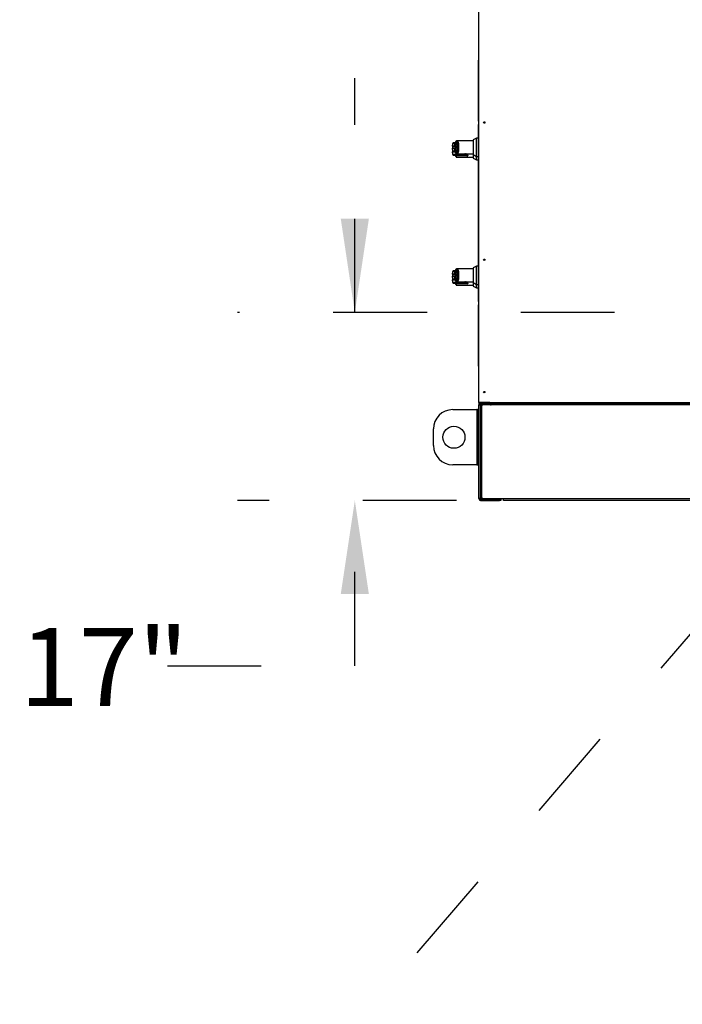
# Model space of a CAD drawing. Units: inches. Extents: x 0.3 to 10.6, y 0.4 to 8.2.
# Drawn here: x 3.5 to 4.2, y 2 to 3 of the extents above; entities that cross this region are included whole.
import ezdxf

# ---------------------------------------------------------------- set-up
doc = ezdxf.new("R2010")
doc.units = ezdxf.units.IN
doc.header["$MEASUREMENT"] = 0
doc.linetypes.add('HIDDEN', pattern=[0.075, 0.05, -0.025])
doc.layers.add('SERVICE_AREA_LINE', color=7, linetype='HIDDEN')
doc.styles.add('SLDTEXTSTYLE0', font='GOTHIC.TTF', dxfattribs={"width": 0.913})
doc.styles.get("Standard").update_dxf_attribs({"font": 'GOTHIC.TTF'})
doc.dimstyles.new('SLDDIMSTYLE3', dxfattribs={"dimtxt": 0.083333, "dimasz": 0.1, "dimexe": 0, "dimexo": 0.0625, "dimgap": 0.020833, "dimtad": 0, "dimtih": 1, "dimtoh": 1, "dimlfac": 85, "dimrnd": 1e-09, "dimzin": 12, "dimdsep": 46, "dimlunit": 5, "dimtxsty": 'SLDTEXTSTYLE0', "dimsah": 1, "dimcen": 0.09, "dimadec": 0, "dimazin": 3, "dimtfac": 1, "dimtdec": 3, "dimtmove": 0, "dimatfit": 0, "dimfxl": 1, "dimfrac": 2, "dimtolj": 1, "dimtzin": 12, "dimarcsym": 0})
doc.dimstyles.new('SLDDIMSTYLE5', dxfattribs={"dimtxt": 0.18, "dimasz": 0.1, "dimexe": 0, "dimexo": 0.0625, "dimgap": 0, "dimtad": 0, "dimtih": 1, "dimtoh": 1, "dimdec": 0, "dimrnd": 1e-09, "dimzin": 0, "dimdsep": 46, "dimlunit": 5, "dimtxsty": 'Standard', "dimsah": 1, "dimcen": 0.09, "dimadec": 0, "dimazin": 0, "dimtfac": 0.1, "dimtdec": 0, "dimtofl": 0, "dimtmove": 0, "dimatfit": 3, "dimfxl": 1, "dimfrac": 2, "dimtolj": 1, "dimtzin": 0, "dimarcsym": 0})

# ---------------------------------------------------------------- blocks, each defined once
blk = doc.blocks.new('_D_7')
at = {"layer": 'SERVICE_AREA_LINE'}
for p, q in [((3.8733, 2.6968), (3.8733, 2.9468)), ((4.3503, 2.6968), (3.7483, 2.6968)), ((3.9819, 2.4965), (3.7483, 2.4965)), ((3.8733, 2.3202), (3.8733, 2.4965)), ((3.6733, 2.3202), (3.8733, 2.3202))]:
    blk.add_line(p, q, dxfattribs=at)
for points in [[(3.8733, 2.6968), (3.8883, 2.7968), (3.8583, 2.7968)], [(3.8733, 2.4965), (3.8583, 2.3965), (3.8883, 2.3965)]]:
    blk.add_solid(points, dxfattribs=at)
at = {"layer": 'SERVICE_AREA_LINE', "insert": (3.5158, 2.3604), "char_height": 0.08333, "attachment_point": 1, "style": 'SLDTEXTSTYLE0'}
blk.add_mtext('17"', dxfattribs=at)

msp = doc.modelspace()

# ---------------------------------------------------------------- linework, layer by layer
at = {"color": 7, "linetype": 'Continuous', "lineweight": 25}
for p, q in [((4.00544165, 2.60083322), (4.00544165, 3.05162734)), ((4.00520635, 2.96606028), (4.00544165, 2.96606028)), ((4.00520635, 2.96606028), (4.00520635, 2.96597709)), ((4.00520635, 2.90064851), (4.00520635, 2.96597709)), ((4.00520635, 2.8973544), (4.00544165, 2.8973544)), ((4.00520635, 2.8973544), (4.00520635, 2.89727121)), ((4.00520635, 2.70856028), (4.00520635, 2.89727121)), ((3.97740884, 2.87675843), (3.97721359, 2.87452671)), ((3.98217254, 2.87816139), (3.98217254, 2.8749907)), ((3.99954169, 2.87991994), (3.98244024, 2.87991994)), ((4.00324711, 2.882699), (3.99954169, 2.880811)), ((3.99954169, 2.880811), (3.99954169, 2.87297228)), ((4.00509982, 2.882699), (4.00324711, 2.882699)), ((4.00324711, 2.87297228), (4.00324711, 2.882699)), ((4.00509982, 2.87297228), (4.00509982, 2.882699)), ((4.00520635, 2.88200423), (4.00509982, 2.88200423)), ((3.97721359, 2.87141784), (3.97740884, 2.86918612)), ((3.97723972, 2.8711191), (3.97721359, 2.87082037)), ((3.97721359, 2.86771149), (3.97740884, 2.86547977)), ((3.97740884, 2.87305209), (3.97728209, 2.87160332)), ((3.9796885, 2.87452671), (3.97975368, 2.87450395)), ((3.97975368, 2.8714406), (3.9796885, 2.87141784)), ((3.97981396, 2.87429851), (3.97986058, 2.87429276)), ((3.97981396, 2.87164604), (3.97986058, 2.87165179)), ((3.9831266, 2.8749907), (3.98217254, 2.8749907)), ((3.98217254, 2.87095385), (3.9831266, 2.87095385)), ((3.98217254, 2.87095385), (3.98217254, 2.86778316)), ((3.99954169, 2.87297228), (3.99954169, 2.86513356)), ((4.00324711, 2.86324555), (4.00324711, 2.87297228)), ((4.00509982, 2.86324555), (4.00509982, 2.87297228)), ((3.99400574, 2.8637078), (3.98131913, 2.8637078)), ((3.98652676, 2.86547977), (3.98228604, 2.86547977)), ((3.98244024, 2.86602461), (3.99954169, 2.86602461)), ((3.98244024, 2.86231827), (3.99954169, 2.86231827)), ((3.98287012, 2.86463416), (3.98711084, 2.86463416)), ((3.98711084, 2.86463416), (3.98889065, 2.86463416)), ((3.98791004, 2.86547977), (3.98968984, 2.86547977)), ((3.98831166, 2.86575173), (3.98972056, 2.86575173)), ((3.98897171, 2.86463416), (3.99007019, 2.86463416)), ((3.98972056, 2.86575173), (3.98968984, 2.86547977)), ((3.98981115, 2.86545654), (3.98984521, 2.86575807)), ((3.99007019, 2.86463416), (3.99011954, 2.86463416)), ((3.99091418, 2.86547977), (3.99088363, 2.86575173)), ((3.99095097, 2.86546665), (3.99091418, 2.86547977)), ((3.99954169, 2.86513356), (4.00324711, 2.86324555)), ((3.99954169, 2.86513356), (3.99954169, 2.86142721)), ((3.99954169, 2.86142721), (4.00324711, 2.8595392)), ((4.00324711, 2.86324555), (4.00509982, 2.86324555)), ((4.00324711, 2.8595392), (4.00324711, 2.86324555)), ((4.00324711, 2.8595392), (4.00509982, 2.8595392)), ((4.00509982, 2.86394032), (4.00520635, 2.86394032)), ((4.00509982, 2.8595392), (4.00509982, 2.86324555)), ((4.00509982, 2.86023397), (4.00520635, 2.86023397)), ((3.97740884, 2.74028784), (3.97721359, 2.73805612)), ((3.98217254, 2.7416908), (3.98217254, 2.73852012)), ((3.99954169, 2.74344935), (3.98244024, 2.74344935)), ((4.00324711, 2.74622841), (3.99954169, 2.74434041)), ((3.99954169, 2.74434041), (3.99954169, 2.73650169)), ((4.00509982, 2.74622841), (4.00324711, 2.74622841)), ((4.00324711, 2.73650169), (4.00324711, 2.74622841)), ((4.00509982, 2.73650169), (4.00509982, 2.74622841)), ((4.00520635, 2.74553365), (4.00509982, 2.74553365)), ((3.97721359, 2.73494725), (3.97740884, 2.73271553)), ((3.97723972, 2.73464851), (3.97721359, 2.73434978)), ((3.97721359, 2.7312409), (3.97740884, 2.72900919)), ((3.97740884, 2.7365815), (3.97728209, 2.73513273)), ((3.9796885, 2.73805612), (3.97975368, 2.73803336)), ((3.97975368, 2.73497001), (3.9796885, 2.73494725)), ((3.97981396, 2.73782792), (3.97986058, 2.73782217)), ((3.97981396, 2.73517545), (3.97986058, 2.7351812)), ((3.9831266, 2.73852012), (3.98217254, 2.73852012)), ((3.98217254, 2.73448326), (3.9831266, 2.73448326)), ((3.98217254, 2.73448326), (3.98217254, 2.73131257)), ((3.99954169, 2.73650169), (3.99954169, 2.72866297)), ((4.00324711, 2.72677496), (4.00324711, 2.73650169)), ((4.00509982, 2.72677496), (4.00509982, 2.73650169)), ((3.99400574, 2.72723721), (3.98131913, 2.72723721)), ((3.98652676, 2.72900919), (3.98228604, 2.72900919)), ((3.98244024, 2.72955403), (3.99954169, 2.72955403)), ((3.98244024, 2.72584768), (3.99954169, 2.72584768)), ((3.98287012, 2.72816357), (3.98711084, 2.72816357)), ((3.98711084, 2.72816357), (3.98889065, 2.72816357)), ((3.98791004, 2.72900919), (3.98968984, 2.72900919)), ((3.98831166, 2.72928114), (3.98972056, 2.72928114)), ((3.98897171, 2.72816357), (3.99007019, 2.72816357)), ((3.98972056, 2.72928114), (3.98968984, 2.72900919)), ((3.98981115, 2.72898595), (3.98984521, 2.72928748)), ((3.99007019, 2.72816357), (3.99011954, 2.72816357)), ((3.99091418, 2.72900919), (3.99088363, 2.72928114)), ((3.99095097, 2.72899606), (3.99091418, 2.72900919)), ((3.99954169, 2.72866297), (4.00324711, 2.72677496)), ((3.99954169, 2.72866297), (3.99954169, 2.72495662)), ((3.99954169, 2.72495662), (4.00324711, 2.72306862)), ((4.00324711, 2.72677496), (4.00509982, 2.72677496)), ((4.00324711, 2.72306862), (4.00324711, 2.72677496)), ((4.00324711, 2.72306862), (4.00509982, 2.72306862)), ((4.00509982, 2.72746973), (4.00520635, 2.72746973)), ((4.00509982, 2.72306862), (4.00509982, 2.72677496)), ((4.00509982, 2.72376338), (4.00520635, 2.72376338)), ((4.00520635, 2.70856028), (4.00520635, 2.70841322)), ((4.00520635, 2.70841322), (4.00536121, 2.70841322)), ((4.00520635, 2.7051191), (4.00544165, 2.7051191)), ((4.00520635, 2.7051191), (4.00520635, 2.70503591)), ((4.00520635, 2.63970734), (4.00520635, 2.70503591)), ((3.97770047, 2.59325734), (4.00353577, 2.59325734)), ((4.00353577, 2.59325734), (4.00353577, 2.53443381)), ((4.00417106, 2.59325734), (4.00353577, 2.59325734)), ((4.00417106, 2.53443381), (4.00417106, 2.59325734)), ((4.00417106, 2.59325734), (4.00544165, 2.59325734)), ((4.00544165, 2.60083322), (4.00544165, 2.60064851)), ((4.01720635, 2.60083322), (4.00544165, 2.60083322)), ((4.00544165, 2.4984044), (4.00544165, 2.5984044)), ((4.00544165, 2.5984044), (4.00734753, 2.5984044)), ((4.00605749, 2.60043113), (4.00614753, 2.60041322)), ((4.00614753, 2.60083322), (4.00614753, 2.60041322)), ((4.00614753, 2.60041322), (4.00614753, 2.59994263)), ((4.00614753, 2.60041322), (4.00638282, 2.60041322)), ((4.00614753, 2.59994263), (4.00622227, 2.59994263)), ((4.00638282, 2.60049641), (4.00638282, 2.60083322)), ((4.01650047, 2.60049641), (4.00638282, 2.60049641)), ((4.00638282, 2.60041322), (4.01650047, 2.60041322)), ((4.00638282, 2.59994263), (4.00638282, 2.60041322)), ((4.00638282, 2.59994263), (4.01650047, 2.59994263)), ((4.01530047, 2.59903969), (4.00734753, 2.59903969)), ((4.00734753, 2.4984044), (4.00734753, 2.5984044)), ((4.00734753, 2.5984044), (4.00985341, 2.5984044)), ((4.00838282, 2.59693381), (4.00838282, 2.49987498)), ((4.01867694, 2.5984044), (4.00985341, 2.5984044)), ((4.01626518, 2.60041322), (4.01626518, 2.60049641)), ((4.01650047, 2.60049641), (4.01650047, 2.60041322)), ((4.01650047, 2.60041322), (4.01650047, 2.59994263)), ((4.01720635, 2.60083322), (5.06426518, 2.60083322)), ((4.01720635, 2.60012734), (4.01720635, 2.60083322)), ((4.01720635, 2.60012734), (5.06426518, 2.60012734)), ((4.01720635, 2.60012734), (4.01720635, 2.59991322)), ((4.01720635, 2.59920734), (4.01720635, 2.59991322)), ((4.01867694, 2.59920734), (4.01720635, 2.59920734)), ((4.0175593, 2.59850146), (4.0175593, 2.5984044)), ((4.01802988, 2.59850146), (4.0175593, 2.59850146)), ((4.01804779, 2.5985915), (4.01802988, 2.59850146)), ((4.01802988, 2.59850146), (4.01802988, 2.5984044)), ((4.01811307, 2.59850146), (4.01802988, 2.59850146)), ((4.01811307, 2.5984044), (4.01811307, 2.59850146)), ((4.01867694, 2.5984044), (4.01867694, 2.60012734)), ((5.06279459, 2.5984044), (4.01867694, 2.5984044)), ((3.95711224, 2.55502204), (3.95711224, 2.5726691)), ((4.00353577, 2.53443381), (3.97770047, 2.53443381)), ((4.00353577, 2.53443381), (4.00417106, 2.53443381)), ((4.00417106, 2.53443381), (4.00544165, 2.53443381)), ((4.00734753, 2.4984044), (4.00544165, 2.4984044)), ((4.00985341, 2.4984044), (4.00734753, 2.4984044)), ((4.00734753, 2.4977691), (4.00734753, 2.49649851)), ((4.00734753, 2.4977691), (4.02750047, 2.4977691)), ((4.00734753, 2.49649851), (4.02750047, 2.49649851)), ((4.00985341, 2.4984044), (4.03191224, 2.4984044)), ((4.02750047, 2.49649851), (4.02750047, 2.4977691)), ((4.02750047, 2.4977691), (4.02897106, 2.4977691)), ((4.02897106, 2.49649851), (4.02750047, 2.49649851)), ((4.02897106, 2.4977691), (4.02897106, 2.49649851)), ((4.03191224, 2.4984044), (5.0495593, 2.4984044)), ((4.03191224, 2.49649851), (4.03191224, 2.4984044)), ((5.0495593, 2.49649851), (4.03191224, 2.49649851))]:
    msp.add_line(p, q, dxfattribs=at)
at = {"color": 8, "linetype": 'Continuous', "lineweight": 25}
for p, q in [((3.97952464, 2.87675843), (3.97740884, 2.87675843)), ((3.97721359, 2.87452671), (3.9796885, 2.87452671)), ((3.9796885, 2.87141784), (3.97721359, 2.87141784)), ((3.97721359, 2.87082037), (3.97726586, 2.87082037)), ((3.98043588, 2.86771149), (3.97721359, 2.86771149)), ((3.9773425, 2.87429851), (3.97981396, 2.87429851)), ((3.97981396, 2.87164604), (3.9773425, 2.87164604)), ((3.98042744, 2.8679397), (3.9773425, 2.8679397)), ((3.97787123, 2.87305209), (3.97740884, 2.87305209)), ((3.97740884, 2.86918612), (3.97952464, 2.86918612)), ((3.98199312, 2.86547977), (3.98194446, 2.86612772)), ((3.98217254, 2.86781231), (3.98211387, 2.8677702)), ((3.97740884, 2.86547977), (3.98199312, 2.86547977)), ((3.98224199, 2.86606568), (3.98228604, 2.86547977)), ((3.98654001, 2.86602461), (3.98652676, 2.86547977)), ((3.98792328, 2.86602461), (3.98791004, 2.86547977)), ((3.99091418, 2.86547977), (3.98981377, 2.86547977)), ((3.98984449, 2.86575173), (3.99088363, 2.86575173)), ((3.99249154, 2.86602461), (3.99317173, 2.86554397)), ((3.97952464, 2.74028784), (3.97740884, 2.74028784)), ((3.97721359, 2.73805612), (3.9796885, 2.73805612)), ((3.9796885, 2.73494725), (3.97721359, 2.73494725)), ((3.97721359, 2.73434978), (3.97726586, 2.73434978)), ((3.98043588, 2.7312409), (3.97721359, 2.7312409)), ((3.9773425, 2.73782792), (3.97981396, 2.73782792)), ((3.97981396, 2.73517545), (3.9773425, 2.73517545)), ((3.98042744, 2.73146911), (3.9773425, 2.73146911)), ((3.97787123, 2.7365815), (3.97740884, 2.7365815)), ((3.97740884, 2.73271553), (3.97952464, 2.73271553)), ((3.98199312, 2.72900919), (3.98194446, 2.72965713)), ((3.98224199, 2.72959509), (3.98228604, 2.72900919)), ((3.97740884, 2.72900919), (3.98199312, 2.72900919)), ((3.98654001, 2.72955403), (3.98652676, 2.72900919)), ((3.98792328, 2.72955403), (3.98791004, 2.72900919)), ((3.99091418, 2.72900919), (3.98981377, 2.72900919)), ((3.98984449, 2.72928114), (3.99088363, 2.72928114)), ((3.99249154, 2.72955403), (3.99317173, 2.72907338)), ((4.00734753, 2.59903969), (4.00734753, 2.59994263)), ((4.01530047, 2.59903969), (4.01530047, 2.59994263)), ((4.01650047, 2.60083322), (4.01650047, 2.60049641)), ((4.01867694, 2.59991322), (4.01720635, 2.59991322)), ((4.01811307, 2.59850146), (4.01867694, 2.59850146))]:
    msp.add_line(p, q, dxfattribs=at)
at = {"color": 8, "linetype": 'Continuous', "lineweight": 25, "flags": 128}
for points in [[(3.98046873, 2.87815668), (3.98042987, 2.87802195), (3.98042552, 2.87787006)], [(3.98042552, 2.86807449), (3.98042987, 2.8679226), (3.9804686, 2.86778819)], [(3.98046873, 2.74168609), (3.98042987, 2.74155136), (3.98042552, 2.74139947)], [(3.98042552, 2.73160391), (3.98042987, 2.73145202), (3.9804686, 2.7313176)]]:
    msp.add_lwpolyline(points, dxfattribs=at)
at = {"color": 7, "linetype": 'Continuous', "lineweight": 25}
for centre, radius in [((4.011324, 2.89939204), 0.00075588), ((4.011324, 2.75306851), 0.00075588), ((4.011324, 2.61189204), 0.00075588), ((3.97897106, 2.56384557), 0.01176471)]:
    msp.add_circle(centre, radius, dxfattribs=at)
for centre, radius, start, end in [((4.00591224, 2.90064851), 0.00070588, 180, 228.1896851), ((3.97833167, 2.87667769), 0.00092635, 90, 175), ((3.97744429, 2.87450653), 0.00023159, 175, 243.9253297), ((3.97744429, 2.87143802), 0.00023159, 116.0746703, 185), ((3.97744429, 2.87080018), 0.00023159, 175, 225.53967245), ((3.97744429, 2.86773168), 0.00023159, 116.0746703, 185), ((3.97833167, 2.87297135), 0.00092635, 124.35179347, 175), ((3.97833167, 2.86926686), 0.00092635, 185, 270), ((3.97992028, 2.87450555), 0.00023275, 174.78430098, 242.81952384), ((3.97992028, 2.871439), 0.00023275, 117.18047616, 185.21569902), ((3.97997571, 2.87448368), 0.00022295, 174.78462759, 238.90827061), ((3.97997571, 2.87146087), 0.00022295, 121.09172939, 185.21537241), ((3.98392849, 2.87362921), 0.00158009, 87.73933039, 120.49719344), ((3.98392849, 2.87231534), 0.00158009, 239.50280656, 272.26066961), ((3.97833167, 2.86556051), 0.00092635, 185, 270), ((3.98289098, 2.86553337), 0.00089946, 183.41619735, 268.67101623), ((3.98306395, 2.86539256), 0.00078279, 173.60345467, 255.66325331), ((3.98730468, 2.86539256), 0.00078279, 173.60345467, 255.66325331), ((3.9872184, 2.87075402), 0.0053194, 262.52916798, 277.47083202), ((3.98705176, 2.86549046), 0.00085834, 273.94703137, 359.28637699), ((3.98883156, 2.86549046), 0.00085834, 273.94703137, 359.28637699), ((3.98889065, 2.86556051), 0.00092635, 270, 353.55556708), ((3.99003358, 2.86551469), 0.00088129, 272.38024483, 357.72965178), ((3.99007822, 2.86550686), 0.00087368, 272.71104418, 357.36260952), ((3.97833167, 2.74020711), 0.00092635, 90, 175), ((3.97744429, 2.73803594), 0.00023159, 175, 243.9253297), ((3.97744429, 2.73496743), 0.00023159, 116.0746703, 185), ((3.97744429, 2.73432959), 0.00023159, 175, 225.53967245), ((3.97744429, 2.73126109), 0.00023159, 116.0746703, 185), ((3.97833167, 2.73650076), 0.00092635, 124.35179347, 175), ((3.97833167, 2.73279627), 0.00092635, 185, 270), ((3.97992028, 2.73803497), 0.00023275, 174.78430098, 242.81952384), ((3.97992028, 2.73496841), 0.00023275, 117.18047616, 185.21569902), ((3.97997571, 2.73801309), 0.00022295, 174.78462759, 238.90827061), ((3.97997571, 2.73499028), 0.00022295, 121.09172939, 185.21537241), ((3.98392849, 2.73715863), 0.00158009, 87.73933039, 120.49719344), ((3.98392849, 2.73584475), 0.00158009, 239.50280656, 272.26066961), ((3.97833167, 2.72908992), 0.00092635, 185, 270), ((3.98289098, 2.72906278), 0.00089946, 183.41619735, 268.67101623), ((3.98306395, 2.72892198), 0.00078279, 173.60345467, 255.66325331), ((3.98730468, 2.72892198), 0.00078279, 173.60345467, 255.66325331), ((3.9872184, 2.73428343), 0.0053194, 262.52916798, 277.47083202), ((3.98705176, 2.72901988), 0.00085834, 273.94703137, 359.28637699), ((3.98883156, 2.72901988), 0.00085834, 273.94703137, 359.28637699), ((3.98889065, 2.72908992), 0.00092635, 270, 353.55556708), ((3.99003358, 2.7290441), 0.00088129, 272.38024483, 357.72965178), ((3.99007822, 2.72903627), 0.00087368, 272.71104418, 357.36260952), ((4.00591224, 2.70841322), 0.00070588, 180, 228.1896851), ((4.00591224, 2.63970734), 0.00070588, 180, 228.1896851), ((3.97770047, 2.5726691), 0.02058824, 90, 180), ((4.00734753, 2.5984044), 0.00190588, 120.40923905, 180), ((4.00734753, 2.5984044), 0.00063529, 90, 180), ((4.00985341, 2.59693381), 0.00147059, 90, 180), ((4.01530047, 2.5984044), 0.00063529, 0, 90), ((4.01530047, 2.5984044), 0.00190588, 360, 53.81343377), ((3.97770047, 2.55502204), 0.02058824, 180, 270), ((4.00985341, 2.49987498), 0.00147059, 180, 270), ((4.00734753, 2.4984044), 0.00190588, 180, 270), ((4.00734753, 2.4984044), 0.00063529, 180, 270)]:
    msp.add_arc(centre, radius, start, end, dxfattribs=at)
at = {"color": 8, "linetype": 'Continuous', "lineweight": 25}
for centre, radius, start, end in [((3.9804419, 2.87668636), 0.00092009, 101.49091447, 175.50762299), ((3.98044021, 2.86925623), 0.00091825, 184.37925076, 255.16478955), ((3.98112249, 2.86441473), 0.00073377, 207.00440375, 285.54465746), ((3.98779122, 2.86579279), 0.00052206, 355.48928739, 26.36304704), ((3.98920011, 2.86579279), 0.00052206, 355.48928739, 26.36304704), ((3.9896384, 2.86488295), 0.00059904, 73.23904322, 85.07355044), ((3.9903871, 2.86579255), 0.0004982, 355.30068366, 27.76285842), ((3.9804419, 2.74021578), 0.00092009, 101.49091447, 175.50762299), ((3.98043992, 2.73278551), 0.00091795, 184.37212265, 256.06107574), ((3.98112249, 2.72794414), 0.00073377, 207.00440375, 285.54465746), ((3.98779122, 2.7293222), 0.00052206, 355.48928739, 26.36304704), ((3.98920011, 2.7293222), 0.00052206, 355.48928739, 26.36304704), ((3.9896384, 2.72841236), 0.00059904, 73.23904322, 85.07355044), ((3.9903871, 2.72932196), 0.0004982, 355.30068367, 27.76285842)]:
    msp.add_arc(centre, radius, start, end, dxfattribs=at)
at = {"color": 7, "linetype": 'Continuous', "lineweight": 25}
for centre in [(4.00591224, 2.90064851), (4.00591224, 2.70856028), (4.00591224, 2.63970734)]:
    msp.add_ellipse(centre, major_axis=(0.00070588, 0), ratio=0.3333333333, start_param=3.1415926536, end_param=3.982661324, dxfattribs=at)
for points, knots in [([(4.00544165, 2.96657849), (4.005432, 2.9665723), (4.00534495, 2.96651647), (4.00524166, 2.96633247), (4.00521812, 2.96615101), (4.00520635, 2.96606028)], [0, 0, 0, 0, 0.0586695026, 0.5293347513, 1, 1, 1, 1]), ([(4.00520635, 2.96597709), (4.00521812, 2.96598402), (4.00524166, 2.96599789), (4.00534495, 2.96601262), (4.005432, 2.96602041), (4.00544165, 2.96602128)], [0, 0, 0, 0, 0.4706652487, 0.9413304974, 1, 1, 1, 1]), ([(4.00544165, 2.8978726), (4.005432, 2.89786642), (4.00534495, 2.89781059), (4.00524166, 2.89762659), (4.00521812, 2.89744513), (4.00520635, 2.8973544)], [0, 0, 0, 0, 0.0586695026, 0.5293347513, 1, 1, 1, 1]), ([(4.00520635, 2.89727121), (4.00521812, 2.89727814), (4.00524166, 2.897292), (4.00534495, 2.89730673), (4.005432, 2.89731453), (4.00544165, 2.89731539)], [0, 0, 0, 0, 0.4706652487, 0.9413304974, 1, 1, 1, 1]), ([(3.98021744, 2.87760405), (3.97987697, 2.87760405), (3.97912127, 2.87760405), (3.97847413, 2.87760405), (3.97837915, 2.87760405), (3.97833167, 2.87760405)], [0, 0, 0, 0, 0.2907964858, 0.6454489328, 1, 1, 1, 1]), ([(3.98042552, 2.87787006), (3.98026629, 2.8775505), (3.97994722, 2.87691021), (3.97966568, 2.87680909), (3.97952464, 2.87675843)], [0, 0, 0, 0, 0.4990704662, 1, 1, 1, 1]), ([(3.9796885, 2.87452671), (3.97975477, 2.87491089), (3.97988754, 2.87568058), (3.98014909, 2.87667812), (3.98044648, 2.87750481), (3.98077568, 2.87812085), (3.98112562, 2.878508), (3.98148474, 2.87864856), (3.98184269, 2.87855938), (3.9820627, 2.87829392), (3.98217254, 2.87816139)], [0, 0, 0, 0, 0.1248486317, 0.2501264062, 0.3749303581, 0.4999994794, 0.6252528948, 0.7498758287, 0.875127774, 1, 1, 1, 1]), ([(3.98046858, 2.87815631), (3.98041612, 2.8780416), (3.980308, 2.87780516), (3.98019163, 2.87761334), (3.98022509, 2.87761831), (3.98024135, 2.87762073)], [0, 0, 0, 0, 0.3263838758, 0.6727097882, 1, 1, 1, 1]), ([(3.98042552, 2.87787006), (3.98055325, 2.87812648), (3.98080934, 2.87864059), (3.98123133, 2.87903134), (3.98166114, 2.87912), (3.98208206, 2.87887781), (3.98246993, 2.87831945), (3.98279413, 2.87745999), (3.98303802, 2.87634624), (3.98309702, 2.87544332), (3.9831266, 2.8749907)], [0, 0, 0, 0, 0.12487284227, 0.25035282536, 0.37556104117, 0.50067136133, 0.62602654783, 0.75066061065, 0.87501213545, 1, 1, 1, 1]), ([(3.98243933, 2.87992002), (3.98229224, 2.87990623), (3.98195442, 2.87987458), (3.98146025, 2.87959934), (3.9809243, 2.87906906), (3.98062763, 2.87847488), (3.9804686, 2.87815636)], [0, 0, 0, 0, 0.1754785682, 0.4030153934, 0.6799862749, 1, 1, 1, 1]), ([(3.98065098, 2.87452624), (3.98074042, 2.87490447), (3.98092662, 2.87569183), (3.9812966, 2.87661591), (3.98171948, 2.87729856), (3.98202127, 2.87747446), (3.98217254, 2.87756264)], [0, 0, 0, 0, 0.2390656429, 0.4976672229, 0.7482005198, 1, 1, 1, 1]), ([(3.9773425, 2.87429851), (3.97739868, 2.87426477), (3.97753143, 2.87418505), (3.97770881, 2.87397134), (3.9778713, 2.87364669), (3.97797117, 2.8732069), (3.97797016, 2.87270408), (3.9778491, 2.87223027), (3.97764164, 2.87184915), (3.97743282, 2.87170736), (3.9773425, 2.87164604)], [0, 0, 0, 0, 0.0638224846, 0.150814824, 0.2682751081, 0.4177765148, 0.5877661486, 0.7539279619, 0.8935701267, 1, 1, 1, 1]), ([(3.97782239, 2.86851354), (3.97782156, 2.86851034), (3.97778508, 2.86836889), (3.97763602, 2.86814418), (3.97743112, 2.86800143), (3.9773425, 2.8679397)], [0, 0, 0, 0, 0.0129475869, 0.5730849224, 1, 1, 1, 1]), ([(3.98020569, 2.8683405), (3.97986956, 2.8683405), (3.97911838, 2.8683405), (3.97847428, 2.8683405), (3.9783792, 2.8683405), (3.97833167, 2.8683405)], [0, 0, 0, 0, 0.2882422358, 0.6441719904, 1, 1, 1, 1]), ([(3.98042552, 2.86807449), (3.98026583, 2.86839483), (3.97994675, 2.86903492), (3.97966526, 2.86913575), (3.97952464, 2.86918612)], [0, 0, 0, 0, 0.5004633467, 1, 1, 1, 1]), ([(3.98217254, 2.86778316), (3.98206272, 2.86765064), (3.98184274, 2.86738521), (3.98148483, 2.867296), (3.98112577, 2.86743645), (3.98077615, 2.86782313), (3.98044715, 2.86843828), (3.98014991, 2.86926374), (3.97988796, 2.87026183), (3.97975499, 2.87103249), (3.9796885, 2.87141784)], [0, 0, 0, 0, 0.1248572941, 0.2500949487, 0.3746947887, 0.4999282817, 0.6246872403, 0.7495440466, 0.8747681884, 1, 1, 1, 1]), ([(3.97975368, 2.87450395), (3.97980179, 2.8744923), (3.97989708, 2.87446924), (3.98012104, 2.87446965), (3.98037564, 2.87448624), (3.98055936, 2.87451293), (3.98065098, 2.87452624)], [0, 0, 0, 0, 0.2552649487, 0.5056598818, 0.753451288, 1, 1, 1, 1]), ([(3.98065098, 2.87141831), (3.98055934, 2.87143162), (3.9803756, 2.87145832), (3.98012096, 2.8714749), (3.97989703, 2.87147531), (3.97980176, 2.87145224), (3.97975368, 2.8714406)], [0, 0, 0, 0, 0.2465893391, 0.4944216146, 0.7448605902, 1, 1, 1, 1]), ([(3.97986058, 2.87429276), (3.97989926, 2.87429299), (3.97997581, 2.87429344), (3.98016861, 2.87434982), (3.98039668, 2.87442693), (3.98056615, 2.87449311), (3.98065098, 2.87452624)], [0, 0, 0, 0, 0.254486009, 0.5036509519, 0.7515592839, 1, 1, 1, 1]), ([(3.97986058, 2.87165179), (3.97990048, 2.87167626), (3.97998511, 2.87172815), (3.98013162, 2.87188381), (3.98028005, 2.87214814), (3.98038892, 2.87253781), (3.98042675, 2.87297238), (3.98038884, 2.87340723), (3.98027989, 2.87379693), (3.9801313, 2.87406115), (3.97998492, 2.87421652), (3.97990048, 2.87426829), (3.97986058, 2.87429276)], [0, 0, 0, 0, 0.0467749929, 0.0992172306, 0.219767433, 0.3557598049, 0.5000986993, 0.644240079, 0.780535385, 0.9010085692, 0.9532246508, 1, 1, 1, 1]), ([(3.98065098, 2.87141831), (3.98056614, 2.87145144), (3.98039664, 2.87151764), (3.98016853, 2.87159476), (3.97997577, 2.87165112), (3.97989924, 2.87165157), (3.97986058, 2.87165179)], [0, 0, 0, 0, 0.2484815078, 0.4964302835, 0.7456387805, 1, 1, 1, 1]), ([(3.98021733, 2.86834898), (3.98020547, 2.86835218), (3.98017023, 2.8683617), (3.98028686, 2.86819027), (3.9804055, 2.86792779), (3.98046858, 2.86778824)], [0, 0, 0, 0, 0.1920845747, 0.5704321004, 1, 1, 1, 1]), ([(3.9831266, 2.87095385), (3.98309702, 2.87050123), (3.98303802, 2.86959831), (3.98279413, 2.86848456), (3.98246993, 2.8676251), (3.98208206, 2.86706674), (3.98166114, 2.86682455), (3.98123133, 2.86691321), (3.98080934, 2.86730396), (3.98055325, 2.86781807), (3.98042552, 2.86807449)], [0, 0, 0, 0, 0.12498786455, 0.24933938935, 0.37397345217, 0.49932863867, 0.62443895883, 0.74964717464, 0.87512715773, 1, 1, 1, 1]), ([(3.9804686, 2.86778819), (3.98058933, 2.86753674), (3.98082925, 2.86703705), (3.98129835, 2.8664779), (3.98184274, 2.86609745), (3.98224277, 2.86604856), (3.98243933, 2.86602453)], [0, 0, 0, 0, 0.2560441693, 0.5088208126, 0.7586359675, 1, 1, 1, 1]), ([(3.98131552, 2.87297228), (3.98130781, 2.87311953), (3.98129237, 2.8734146), (3.98116375, 2.87383688), (3.98096129, 2.8742255), (3.98075429, 2.87442612), (3.98065098, 2.87452624)], [0, 0, 0, 0, 0.2494873086, 0.49994468821, 0.75043828147, 1, 1, 1, 1]), ([(3.98065098, 2.87141831), (3.9807549, 2.87151912), (3.98096178, 2.8717198), (3.98116379, 2.87210811), (3.98129229, 2.87252944), (3.98130777, 2.87282458), (3.98131552, 2.87297228)], [0, 0, 0, 0, 0.2511406418, 0.4999465586, 0.7497663802, 1, 1, 1, 1]), ([(3.98217254, 2.86838191), (3.98202177, 2.86846969), (3.98172066, 2.868645), (3.9812979, 2.8693259), (3.98092732, 2.87025021), (3.98074064, 2.87103931), (3.98065098, 2.87141831)], [0, 0, 0, 0, 0.2509708905, 0.5012020745, 0.7604292486, 1, 1, 1, 1]), ([(3.98217254, 2.8749907), (3.98217254, 2.87457431), (3.98217254, 2.87372941), (3.98217254, 2.87235575), (3.98217254, 2.87144002), (3.98217254, 2.87095385)], [0, 0, 0, 0, 0.3131155593, 0.6353297249, 1, 1, 1, 1]), ([(3.9831266, 2.8749907), (3.98313477, 2.87466058), (3.98315112, 2.87399996), (3.98315632, 2.87297089), (3.98315108, 2.87194238), (3.98313476, 2.87128351), (3.9831266, 2.87095385)], [0, 0, 0, 0, 0.2501919914, 0.5006545175, 0.7501527966, 1, 1, 1, 1]), ([(3.98399082, 2.87520807), (3.98399962, 2.87485155), (3.98401763, 2.87412184), (3.98401985, 2.87336125), (3.98402099, 2.87297228)], [0, 0, 0, 0, 0.4885937449, 1, 1, 1, 1]), ([(3.98402099, 2.87297228), (3.98401985, 2.8725833), (3.98401763, 2.87182271), (3.98399962, 2.87109301), (3.98399082, 2.87073648)], [0, 0, 0, 0, 0.5114062543, 1, 1, 1, 1]), ([(3.97833167, 2.86463416), (3.97838605, 2.86463416), (3.97849498, 2.86463416), (3.97939223, 2.86463416), (3.98077608, 2.86463416), (3.98217283, 2.86463416), (3.98287012, 2.86463416)], [0, 0, 0, 0, 0.24960832937, 0.5, 0.75039167063, 1, 1, 1, 1]), ([(3.98026354, 2.86458522), (3.9802605, 2.86458457), (3.98022004, 2.86457593), (3.98029974, 2.86446513), (3.980409, 2.86421713), (3.98046858, 2.86408189)], [0, 0, 0, 0, 0.0355977352, 0.4740663317, 1, 1, 1, 1]), ([(3.9804686, 2.86408184), (3.98058933, 2.86383039), (3.98082925, 2.8633307), (3.98129835, 2.86277156), (3.98184274, 2.8623911), (3.98224277, 2.86234221), (3.98243933, 2.86231819)], [0, 0, 0, 0, 0.2560441693, 0.5088208126, 0.7586359674, 1, 1, 1, 1]), ([(3.98199312, 2.86547977), (3.98203342, 2.86547785), (3.98210283, 2.86547453), (3.98223191, 2.86547822), (3.98228604, 2.86547977)], [0, 0, 0, 0, 0.5807200789, 1, 1, 1, 1]), ([(3.98984314, 2.86574011), (3.98984391, 2.86578163), (3.98984557, 2.86587206), (3.9898205, 2.865974), (3.98978411, 2.86601834), (3.98977896, 2.86602461)], [0, 0, 0, 0, 0.4214448998, 0.9181166979, 1, 1, 1, 1]), ([(3.99011954, 2.86463416), (3.99033722, 2.86461437), (3.99081893, 2.8645706), (3.9921434, 2.86424532), (3.99327468, 2.8639188), (3.99400574, 2.8637078)], [0, 0, 0, 0, 0.2258058448, 0.4996919728, 1, 1, 1, 1]), ([(3.99088363, 2.86575173), (3.99100063, 2.86573339), (3.99123433, 2.86569675), (3.9917814, 2.86563789), (3.99243125, 2.86558028), (3.99292623, 2.86555601), (3.99317173, 2.86554397)], [0, 0, 0, 0, 0.2521018542, 0.5035418324, 0.75375915, 1, 1, 1, 1]), ([(3.99400574, 2.8637078), (3.99340196, 2.86406341), (3.99251866, 2.86458363), (3.99149102, 2.86522296), (3.99112601, 2.86538767), (3.99095097, 2.86546665)], [0, 0, 0, 0, 0.5292323725, 0.7742355, 1, 1, 1, 1]), ([(3.99317173, 2.86554397), (3.99327563, 2.86519672), (3.99348678, 2.864491), (3.99383093, 2.86397162), (3.99400574, 2.8637078)], [0, 0, 0, 0, 0.4920552294, 1, 1, 1, 1]), ([(3.98021744, 2.74113346), (3.97987697, 2.74113346), (3.97912127, 2.74113346), (3.97847413, 2.74113346), (3.97837915, 2.74113346), (3.97833167, 2.74113346)], [0, 0, 0, 0, 0.2907964858, 0.6454489328, 1, 1, 1, 1]), ([(3.98042552, 2.74139947), (3.98026629, 2.74107992), (3.97994722, 2.74043962), (3.97966568, 2.7403385), (3.97952464, 2.74028784)], [0, 0, 0, 0, 0.4990704662, 1, 1, 1, 1]), ([(3.9796885, 2.73805612), (3.97975477, 2.73844031), (3.97988754, 2.73920999), (3.98014909, 2.74020753), (3.98044648, 2.74103422), (3.98077568, 2.74165026), (3.98112562, 2.74203742), (3.98148474, 2.74217797), (3.98184269, 2.7420888), (3.9820627, 2.74182333), (3.98217254, 2.7416908)], [0, 0, 0, 0, 0.1248486317, 0.2501264062, 0.3749303581, 0.4999994794, 0.6252528948, 0.7498758287, 0.875127774, 1, 1, 1, 1]), ([(3.98046858, 2.74168572), (3.98041612, 2.74157101), (3.980308, 2.74133457), (3.98019163, 2.74114275), (3.98022509, 2.74114772), (3.98024135, 2.74115014)], [0, 0, 0, 0, 0.3263838758, 0.6727097882, 1, 1, 1, 1]), ([(3.98042552, 2.74139947), (3.98055325, 2.7416559), (3.98080934, 2.74217), (3.98123133, 2.74256075), (3.98166114, 2.74264941), (3.98208206, 2.74240722), (3.98246993, 2.74184886), (3.98279413, 2.7409894), (3.98303802, 2.73987566), (3.98309702, 2.73897273), (3.9831266, 2.73852012)], [0, 0, 0, 0, 0.1248728423, 0.2503528254, 0.3755610412, 0.5006713613, 0.6260265478, 0.7506606107, 0.8750121354, 1, 1, 1, 1]), ([(3.98243933, 2.74344943), (3.98229224, 2.74343564), (3.98195442, 2.74340399), (3.98146025, 2.74312875), (3.9809243, 2.74259848), (3.98062763, 2.74200429), (3.9804686, 2.74168577)], [0, 0, 0, 0, 0.1754785682, 0.4030153934, 0.6799862749, 1, 1, 1, 1]), ([(3.98065098, 2.73805565), (3.98074042, 2.73843388), (3.98092662, 2.73922124), (3.9812966, 2.74014532), (3.98171948, 2.74082797), (3.98202127, 2.74100388), (3.98217254, 2.74109205)], [0, 0, 0, 0, 0.2390656429, 0.4976672229, 0.7482005198, 1, 1, 1, 1]), ([(3.9773425, 2.73782792), (3.97739868, 2.73779419), (3.97753143, 2.73771447), (3.97770881, 2.73750075), (3.9778713, 2.7371761), (3.97797117, 2.73673631), (3.97797016, 2.73623349), (3.9778491, 2.73575969), (3.97764164, 2.73537856), (3.97743282, 2.73523678), (3.9773425, 2.73517545)], [0, 0, 0, 0, 0.0638224846, 0.150814824, 0.2682751081, 0.4177765148, 0.5877661486, 0.7539279619, 0.8935701267, 1, 1, 1, 1]), ([(3.97782239, 2.73204295), (3.97782156, 2.73203975), (3.97778508, 2.7318983), (3.97763602, 2.73167359), (3.97743112, 2.73153085), (3.9773425, 2.73146911)], [0, 0, 0, 0, 0.0129475869, 0.5730849224, 1, 1, 1, 1]), ([(3.98020569, 2.73186991), (3.97986956, 2.73186991), (3.97911838, 2.73186991), (3.97847428, 2.73186991), (3.9783792, 2.73186991), (3.97833167, 2.73186991)], [0, 0, 0, 0, 0.2882422358, 0.6441719904, 1, 1, 1, 1]), ([(3.98042552, 2.73160391), (3.98026583, 2.73192424), (3.97994675, 2.73256433), (3.97966526, 2.73266516), (3.97952464, 2.73271553)], [0, 0, 0, 0, 0.5004633467, 1, 1, 1, 1]), ([(3.98217254, 2.73131257), (3.98206272, 2.73118005), (3.98184274, 2.73091462), (3.98148483, 2.73082541), (3.98112577, 2.73096586), (3.98077615, 2.73135254), (3.98044715, 2.73196769), (3.98014991, 2.73279315), (3.97988796, 2.73379124), (3.97975499, 2.73456191), (3.9796885, 2.73494725)], [0, 0, 0, 0, 0.1248572941, 0.2500949487, 0.3746947887, 0.4999282817, 0.6246872403, 0.7495440466, 0.8747681884, 1, 1, 1, 1]), ([(3.97975368, 2.73803336), (3.97980179, 2.73802172), (3.97989708, 2.73799865), (3.98012104, 2.73799906), (3.98037564, 2.73801565), (3.98055936, 2.73804234), (3.98065098, 2.73805565)], [0, 0, 0, 0, 0.2552649487, 0.5056598818, 0.753451288, 1, 1, 1, 1]), ([(3.98065098, 2.73494772), (3.98055934, 2.73496103), (3.9803756, 2.73498773), (3.98012096, 2.73500431), (3.97989703, 2.73500472), (3.97980176, 2.73498165), (3.97975368, 2.73497001)], [0, 0, 0, 0, 0.2465893391, 0.4944216146, 0.7448605902, 1, 1, 1, 1]), ([(3.97986058, 2.73782217), (3.97989926, 2.7378224), (3.97997581, 2.73782285), (3.98016861, 2.73787923), (3.98039668, 2.73795634), (3.98056615, 2.73802253), (3.98065098, 2.73805565)], [0, 0, 0, 0, 0.254486009, 0.5036509519, 0.7515592839, 1, 1, 1, 1]), ([(3.97986058, 2.7351812), (3.97990048, 2.73520567), (3.97998511, 2.73525756), (3.98013162, 2.73541322), (3.98028005, 2.73567755), (3.98038892, 2.73606722), (3.98042675, 2.73650179), (3.98038884, 2.73693664), (3.98027989, 2.73732634), (3.9801313, 2.73759056), (3.97998492, 2.73774594), (3.97990048, 2.73779771), (3.97986058, 2.73782217)], [0, 0, 0, 0, 0.04677499287, 0.09921723065, 0.21976743296, 0.35575980488, 0.50009869928, 0.64424007895, 0.78053538502, 0.90100856919, 0.95322465077, 1, 1, 1, 1]), ([(3.98065098, 2.73494772), (3.98056614, 2.73498085), (3.98039664, 2.73504705), (3.98016853, 2.73512417), (3.97997577, 2.73518053), (3.97989924, 2.73518098), (3.97986058, 2.7351812)], [0, 0, 0, 0, 0.2484815078, 0.4964302835, 0.7456387805, 1, 1, 1, 1]), ([(3.98021733, 2.73187839), (3.98020547, 2.7318816), (3.98017023, 2.73189111), (3.98028686, 2.73171968), (3.9804055, 2.73145721), (3.98046858, 2.73131765)], [0, 0, 0, 0, 0.1920845747, 0.5704321004, 1, 1, 1, 1]), ([(3.9831266, 2.73448326), (3.98309702, 2.73403064), (3.98303802, 2.73312772), (3.98279413, 2.73201397), (3.98246993, 2.73115451), (3.98208206, 2.73059615), (3.98166114, 2.73035396), (3.98123133, 2.73044262), (3.98080934, 2.73083338), (3.98055325, 2.73134748), (3.98042552, 2.73160391)], [0, 0, 0, 0, 0.12498786455, 0.24933938935, 0.37397345217, 0.49932863867, 0.62443895883, 0.74964717464, 0.87512715773, 1, 1, 1, 1]), ([(3.9804686, 2.7313176), (3.98058933, 2.73106615), (3.98082925, 2.73056646), (3.98129835, 2.73000731), (3.98184274, 2.72962686), (3.98224277, 2.72957797), (3.98243933, 2.72955395)], [0, 0, 0, 0, 0.2560441693, 0.5088208126, 0.7586359675, 1, 1, 1, 1]), ([(3.98131552, 2.73650169), (3.98130781, 2.73664894), (3.98129237, 2.73694401), (3.98116375, 2.73736629), (3.98096129, 2.73775491), (3.98075429, 2.73795553), (3.98065098, 2.73805565)], [0, 0, 0, 0, 0.2494873086, 0.4999446882, 0.7504382815, 1, 1, 1, 1]), ([(3.98065098, 2.73494772), (3.9807549, 2.73504853), (3.98096178, 2.73524921), (3.98116379, 2.73563752), (3.98129229, 2.73605885), (3.98130777, 2.73635399), (3.98131552, 2.73650169)], [0, 0, 0, 0, 0.2511406418, 0.4999465586, 0.7497663802, 1, 1, 1, 1]), ([(3.98217254, 2.73191132), (3.98202177, 2.7319991), (3.98172066, 2.73217441), (3.9812979, 2.73285532), (3.98092732, 2.73377962), (3.98074064, 2.73456872), (3.98065098, 2.73494772)], [0, 0, 0, 0, 0.2509708905, 0.5012020745, 0.7604292486, 1, 1, 1, 1]), ([(3.98217254, 2.73852012), (3.98217254, 2.73810372), (3.98217254, 2.73725883), (3.98217254, 2.73588517), (3.98217254, 2.73496943), (3.98217254, 2.73448326)], [0, 0, 0, 0, 0.31311555926, 0.63532972495, 1, 1, 1, 1]), ([(3.9831266, 2.73852012), (3.98313477, 2.73818999), (3.98315112, 2.73752937), (3.98315632, 2.7365003), (3.98315108, 2.73547179), (3.98313476, 2.73481292), (3.9831266, 2.73448326)], [0, 0, 0, 0, 0.2501919914, 0.5006545175, 0.7501527966, 1, 1, 1, 1]), ([(3.98399082, 2.73873748), (3.98399962, 2.73838096), (3.98401763, 2.73765125), (3.98401985, 2.73689066), (3.98402099, 2.73650169)], [0, 0, 0, 0, 0.4885937449, 1, 1, 1, 1]), ([(3.98402099, 2.73650169), (3.98401985, 2.73611271), (3.98401763, 2.73535212), (3.98399962, 2.73462242), (3.98399082, 2.73426589)], [0, 0, 0, 0, 0.5114062543, 1, 1, 1, 1]), ([(3.97833167, 2.72816357), (3.97838605, 2.72816357), (3.97849498, 2.72816357), (3.97939223, 2.72816357), (3.98077608, 2.72816357), (3.98217283, 2.72816357), (3.98287012, 2.72816357)], [0, 0, 0, 0, 0.24960832937, 0.5, 0.75039167063, 1, 1, 1, 1]), ([(3.98026354, 2.72811463), (3.9802605, 2.72811398), (3.98022004, 2.72810534), (3.98029974, 2.72799454), (3.980409, 2.72774655), (3.98046858, 2.7276113)], [0, 0, 0, 0, 0.0355977352, 0.4740663317, 1, 1, 1, 1]), ([(3.9804686, 2.72761126), (3.98058933, 2.7273598), (3.98082925, 2.72686011), (3.98129835, 2.72630097), (3.98184274, 2.72592051), (3.98224277, 2.72587162), (3.98243933, 2.7258476)], [0, 0, 0, 0, 0.2560441693, 0.5088208126, 0.7586359674, 1, 1, 1, 1]), ([(3.98199312, 2.72900919), (3.98203342, 2.72900726), (3.98210283, 2.72900394), (3.98223191, 2.72900763), (3.98228604, 2.72900919)], [0, 0, 0, 0, 0.5807200789, 1, 1, 1, 1]), ([(3.98984314, 2.72926953), (3.98984391, 2.72931104), (3.98984557, 2.72940147), (3.9898205, 2.72950341), (3.98978411, 2.72954775), (3.98977896, 2.72955403)], [0, 0, 0, 0, 0.4214448998, 0.9181166979, 1, 1, 1, 1]), ([(3.99011954, 2.72816357), (3.99033722, 2.72814379), (3.99081893, 2.72810001), (3.9921434, 2.72777473), (3.99327468, 2.72744821), (3.99400574, 2.72723721)], [0, 0, 0, 0, 0.2258058448, 0.4996919728, 1, 1, 1, 1]), ([(3.99088363, 2.72928114), (3.99100063, 2.7292628), (3.99123433, 2.72922616), (3.9917814, 2.7291673), (3.99243125, 2.72910969), (3.99292623, 2.72908542), (3.99317173, 2.72907338)], [0, 0, 0, 0, 0.2521018542, 0.5035418324, 0.75375915, 1, 1, 1, 1]), ([(3.99400574, 2.72723721), (3.99340196, 2.72759282), (3.99251866, 2.72811305), (3.99149102, 2.72875238), (3.99112601, 2.72891708), (3.99095097, 2.72899606)], [0, 0, 0, 0, 0.5292323725, 0.7742355, 1, 1, 1, 1]), ([(3.99317173, 2.72907338), (3.99327563, 2.72872613), (3.99348678, 2.72802041), (3.99383093, 2.72750103), (3.99400574, 2.72723721)], [0, 0, 0, 0, 0.4920552294, 1, 1, 1, 1]), ([(4.00544165, 2.70563731), (4.005432, 2.70563112), (4.00534495, 2.7055753), (4.00524166, 2.7053913), (4.00521812, 2.70520983), (4.00520635, 2.7051191)], [0, 0, 0, 0, 0.0586695026, 0.5293347513, 1, 1, 1, 1]), ([(4.00520635, 2.70503591), (4.00521812, 2.70504285), (4.00524166, 2.70505671), (4.00534495, 2.70507144), (4.005432, 2.70507924), (4.00544165, 2.7050801)], [0, 0, 0, 0, 0.4706652487, 0.9413304974, 1, 1, 1, 1]), ([(4.00574301, 2.60055675), (4.00571034, 2.60056199), (4.0055986, 2.6005799), (4.00547552, 2.60061049), (4.00545294, 2.60063584), (4.00544165, 2.60064851)], [0, 0, 0, 0, 0.1712034205, 0.5856017102, 1, 1, 1, 1]), ([(4.00550591, 2.60083322), (4.00554815, 2.60075804), (4.00563574, 2.60060213), (4.00587167, 2.60044567), (4.00605558, 2.60042404), (4.00614753, 2.60041322)], [0, 0, 0, 0, 0.31768828645, 0.65884414322, 1, 1, 1, 1]), ([(4.01650047, 2.60041322), (4.01653099, 2.60041693), (4.01659201, 2.60042436), (4.01666204, 2.60046828), (4.01668615, 2.60050928), (4.01669465, 2.60052374)], [0, 0, 0, 0, 0.3929167827, 0.7858335655, 1, 1, 1, 1]), ([(4.01814041, 2.59869563), (4.01812594, 2.59868713), (4.01808494, 2.59866303), (4.01804102, 2.598593), (4.0180336, 2.59853197), (4.01802988, 2.59850146)], [0, 0, 0, 0, 0.2141664345, 0.6070832173, 1, 1, 1, 1])]:
    msp.add_open_spline(points, degree=3, knots=knots, dxfattribs=at)
at = {"color": 8, "linetype": 'Continuous', "lineweight": 25}
for points, knots in [([(3.98244024, 2.87988484), (3.98247532, 2.8798954), (3.98265181, 2.87994854), (3.98296437, 2.87966958), (3.98334821, 2.87904312), (3.9836671, 2.87804168), (3.98390531, 2.8767602), (3.98396224, 2.87572691), (3.98399082, 2.87520807)], [0, 0, 0, 0, 0.0471721517, 0.2373103773, 0.4281063678, 0.6183899439, 0.8083822541, 1, 1, 1, 1]), ([(3.98399082, 2.87073648), (3.98396255, 2.87022157), (3.98390593, 2.86919023), (3.98366847, 2.86790786), (3.98334954, 2.86690469), (3.9829659, 2.86627673), (3.98265314, 2.8659964), (3.98247586, 2.8660495), (3.98244024, 2.86606017)], [0, 0, 0, 0, 0.1901387519, 0.3808456146, 0.5715227374, 0.7616403827, 0.952097355, 1, 1, 1, 1]), ([(3.98131913, 2.8637078), (3.98131853, 2.86370896), (3.9813127, 2.86372011), (3.98129192, 2.86375943), (3.98113742, 2.86404228), (3.9809239, 2.86438543), (3.98075129, 2.8644594), (3.98070108, 2.86448092)], [0, 0, 0, 0, 0.0028924757, 0.0277353658, 0.0985764982, 0.7377850509, 1, 1, 1, 1]), ([(3.98131913, 2.8637078), (3.98144588, 2.86341401), (3.98169979, 2.86282549), (3.98208514, 2.86237781), (3.98233369, 2.8623607), (3.98244024, 2.86235337)], [0, 0, 0, 0, 0.3628585789, 0.7268779318, 1, 1, 1, 1]), ([(3.98831166, 2.86575173), (3.98827021, 2.8657585), (3.98818562, 2.86577232), (3.98807712, 2.86586888), (3.988025, 2.86597581), (3.98800122, 2.86602461)], [0, 0, 0, 0, 0.3430953152, 0.70017813166, 1, 1, 1, 1]), ([(3.98982961, 2.86574086), (3.98983278, 2.86574119), (3.98984291, 2.86574225), (3.98977038, 2.86574787), (3.98972056, 2.86575173)], [0, 0, 0, 0, 0.3130417278, 1, 1, 1, 1]), ([(3.99317173, 2.86554397), (3.9929229, 2.8656112), (3.99243321, 2.8657435), (3.99193923, 2.86592204), (3.9916764, 2.86600823), (3.99162644, 2.86602461)], [0, 0, 0, 0, 0.455550737, 0.8965139348, 1, 1, 1, 1]), ([(3.98244024, 2.74341425), (3.98247532, 2.74342481), (3.98265181, 2.74347795), (3.98296437, 2.74319899), (3.98334821, 2.74257253), (3.9836671, 2.74157109), (3.98390531, 2.74028961), (3.98396224, 2.73925633), (3.98399082, 2.73873748)], [0, 0, 0, 0, 0.0471721517, 0.2373103773, 0.4281063678, 0.6183899439, 0.8083822541, 1, 1, 1, 1]), ([(3.98399082, 2.73426589), (3.98396255, 2.73375099), (3.98390593, 2.73271964), (3.98366847, 2.73143727), (3.98334954, 2.7304341), (3.9829659, 2.72980614), (3.98265314, 2.72952581), (3.98247586, 2.72957891), (3.98244024, 2.72958958)], [0, 0, 0, 0, 0.1901387519, 0.3808456146, 0.5715227374, 0.7616403827, 0.952097355, 1, 1, 1, 1]), ([(3.98131913, 2.72723721), (3.98131853, 2.72723838), (3.9813127, 2.72724952), (3.98129192, 2.72728884), (3.98113742, 2.72757169), (3.9809239, 2.72791485), (3.98075129, 2.72798881), (3.98070108, 2.72801033)], [0, 0, 0, 0, 0.0028924757, 0.0277353658, 0.0985764982, 0.7377850509, 1, 1, 1, 1]), ([(3.98131913, 2.72723721), (3.98144588, 2.72694342), (3.98169979, 2.7263549), (3.98208514, 2.72590722), (3.98233369, 2.72589011), (3.98244024, 2.72588278)], [0, 0, 0, 0, 0.3628585789, 0.7268779318, 1, 1, 1, 1]), ([(3.98831166, 2.72928114), (3.98827021, 2.72928791), (3.98818562, 2.72930173), (3.98807712, 2.72939829), (3.988025, 2.72950522), (3.98800122, 2.72955403)], [0, 0, 0, 0, 0.3430953152, 0.7001781317, 1, 1, 1, 1]), ([(3.98982961, 2.72927027), (3.98983278, 2.7292706), (3.98984291, 2.72927167), (3.98977038, 2.72927728), (3.98972056, 2.72928114)], [0, 0, 0, 0, 0.3130417278, 1, 1, 1, 1]), ([(3.99317173, 2.72907338), (3.9929229, 2.72914061), (3.99243321, 2.72927292), (3.99193923, 2.72945145), (3.9916764, 2.72953764), (3.99162644, 2.72955403)], [0, 0, 0, 0, 0.455550737, 0.8965139348, 1, 1, 1, 1])]:
    msp.add_open_spline(points, degree=3, knots=knots, dxfattribs=at)
at = {"color": 7, "linetype": 'Continuous', "lineweight": 25}
for points in [[(4.00544165, 2.60064851), (4.00545226, 2.60055602), (4.00547348, 2.60037102), (4.00563671, 2.6001377), (4.00587004, 2.59997446), (4.00605503, 2.59995324), (4.00614753, 2.59994263)], [(4.01720635, 2.60064851), (4.01719574, 2.60063584), (4.01717452, 2.60061049), (4.01701129, 2.60057246), (4.01677796, 2.60053444), (4.01659297, 2.60050908), (4.01650047, 2.60049641)], [(4.01650047, 2.59994263), (4.01659297, 2.59995324), (4.01677796, 2.59997446), (4.01701129, 2.6001377), (4.01717452, 2.60037102), (4.01719574, 2.60055602), (4.01720635, 2.60064851)], [(4.01826518, 2.59920734), (4.01817268, 2.59919673), (4.01798769, 2.59917551), (4.01775436, 2.59901227), (4.01759113, 2.59877895), (4.01756991, 2.59859395), (4.0175593, 2.59850146)], [(4.01811307, 2.59850146), (4.01812575, 2.59859395), (4.0181511, 2.59877895), (4.01818912, 2.59901227), (4.01822715, 2.59917551), (4.0182525, 2.59919673), (4.01826518, 2.59920734)]]:
    msp.add_open_spline(points, degree=3, dxfattribs=at)

# ---------------------------------------------------------------- dimensions: what is measured, and where the dimension line sits
at = {"layer": 'SERVICE_AREA_LINE'}
dim = msp.add_linear_dim(base=(3.87331236, 2.49649851), p1=(4.40026518, 2.69681851), p2=(4.03191224, 2.49649851), angle=90, dimstyle='SLDDIMSTYLE3', dxfattribs=at)
dim.commit()
dim.dimension.update_dxf_attribs({"geometry": '_D_7', "text_midpoint": (3.87331236, 2.32015488), "dimtype": 160})

# ---------------------------------------------------------------- leaders
msp.add_leader([(4.52519873, 2.6972891), (3.8558194, 1.91624189), (4.1058194, 1.91624189)], dimstyle='SLDDIMSTYLE5', dxfattribs=at)

doc.saveas('drawing.dxf')
